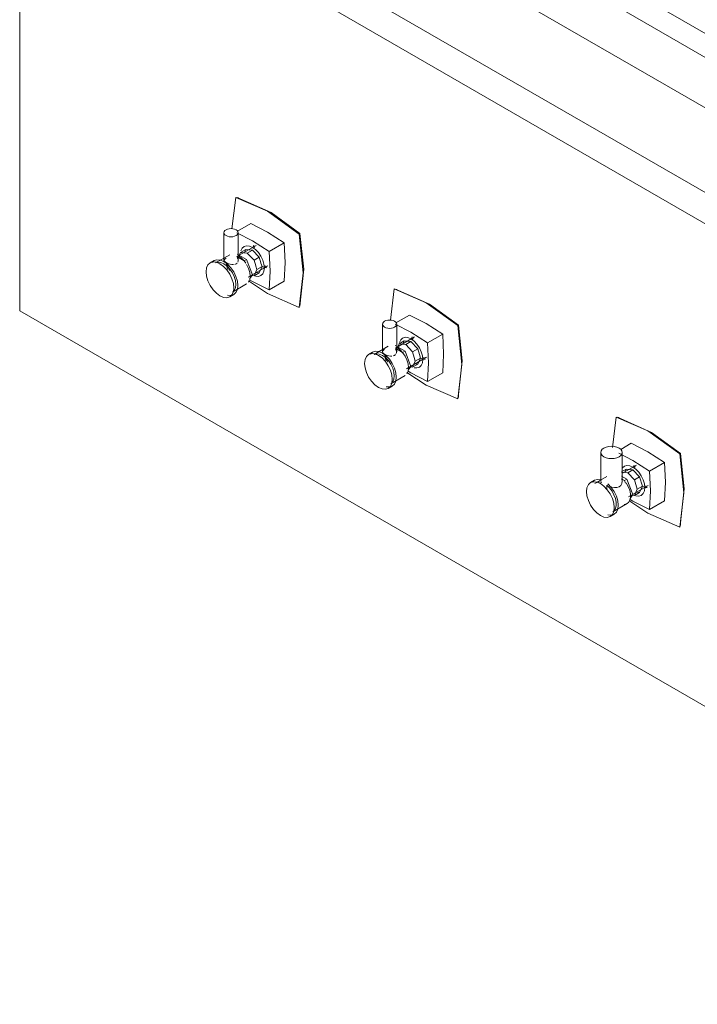
# Model space of a CAD drawing. Units: metres. Extents: x -85 to 327, y 0 to 147.
# Drawn here: x -20 to -20, y 96 to 97 of the extents above; entities that cross this region are included whole.
import ezdxf

# ---------------------------------------------------------------- set-up
doc = ezdxf.new("R2010")
doc.units = ezdxf.units.M
doc.layers.add('A-WALL', color=7, linetype='Continuous', lineweight=9)
doc.layers.add('M-EQPM', color=7, linetype='Continuous', lineweight=9, true_color=0x7f7f7f)
doc.layers.add('Q-SPCQ', color=7, linetype='Continuous', lineweight=9, true_color=0x7f7f7f)

# ---------------------------------------------------------------- blocks, each defined once
blk = doc.blocks.new('MAJESTIC SERIES RECESSED HORIZONTAL HEADWALL DOUBLE TIER  - 60_-5684763-ISOMETRICO SEGUNDO NIVEL CIRUGIA-FASE 1')
at = {"layer": 'Q-SPCQ', "color": 201, "true_color": 0xd4aaff}
for p, q in [((-65.81357, 96.64893), (-64.82686, 96.07925)), ((-65.83209, 96.63823), (-64.84538, 96.06856)), ((-65.83209, 96.59312), (-64.84538, 96.02344)), ((-64.84538, 96.02344), (-65.83209, 96.59312)), ((-65.89411, 96.55367), (-64.9074, 95.984))]:
    blk.add_line(p, q, dxfattribs=at)
blk = doc.blocks.new('Toma Vacio1 - PARED 2-V40-ISOMETRICO SEGUNDO NIVEL CIRUGIA-FASE 1')
at = {"layer": 'M-EQPM', "color": 7}
for p, q in [((-66.72298, 96.75722), (-66.71949, 96.78424)), ((-66.71548, 96.75552), (-66.70606, 96.76097)), ((-66.73326, 96.75279), (-66.73326, 96.72741)), ((-66.71421, 96.72741), (-66.71421, 96.75279)), ((-66.71064, 96.73788), (-66.71496, 96.73539)), ((-66.70141, 96.74148), (-66.71445, 96.73395)), ((-66.71199, 96.73491), (-66.71064, 96.73788)), ((-66.71064, 96.73788), (-66.70464, 96.73729)), ((-66.70464, 96.73729), (-66.70924, 96.73464)), ((-66.70464, 96.73729), (-66.69864, 96.73096)), ((-66.7035, 96.74153), (-66.70435, 96.73966)), ((-66.70333, 96.73875), (-66.70259, 96.74039)), ((-66.68979, 96.73607), (-66.67636, 96.74382)), ((-66.73885, 96.72795), (-66.74238, 96.72591)), ((-66.72796, 96.73135), (-66.7376, 96.72579)), ((-66.70924, 96.73464), (-66.71495, 96.7352)), ((-66.71482, 96.73173), (-66.70994, 96.72891)), ((-66.71207, 96.72769), (-66.71473, 96.72923)), ((-66.71207, 96.72769), (-66.70994, 96.72891)), ((-66.70994, 96.72891), (-66.70464, 96.71524)), ((-66.70324, 96.7283), (-66.70924, 96.73464)), ((-66.70324, 96.7283), (-66.69864, 96.73096)), ((-66.70075, 96.71994), (-66.70324, 96.7283)), ((-66.69864, 96.73096), (-66.69616, 96.72259)), ((-66.72789, 96.7235), (-66.72789, 96.72003)), ((-66.71113, 96.72527), (-66.71207, 96.72769)), ((-66.70858, 96.71309), (-66.69091, 96.7233)), ((-66.70324, 96.71445), (-66.70075, 96.71994)), ((-66.69616, 96.72259), (-66.70075, 96.71994)), ((-66.69616, 96.72259), (-66.69864, 96.7171)), ((-66.69244, 96.72282), (-66.69423, 96.723)), ((-66.70464, 96.71524), (-66.70703, 96.71185)), ((-66.70676, 96.71402), (-66.70464, 96.71524)), ((-66.70562, 96.71468), (-66.70324, 96.71445)), ((-66.69864, 96.7171), (-66.70324, 96.71445)), ((-66.69864, 96.7171), (-66.70189, 96.71742)), ((-66.7226, 96.6998), (-66.70987, 96.70715)), ((-66.68979, 96.70177), (-66.67636, 96.70953)), ((-66.72488, 96.6956), (-66.72135, 96.69764))]:
    blk.add_line(p, q, dxfattribs=at)
for points in [[(-66.71949, 96.78424, 0), (-66.69121, 96.77199, 0), (-66.66292, 96.75158, 0)], [(-66.71849, 96.78414, 0), (-66.71751, 96.78378, 0), (-66.71658, 96.78321, 0)], [(-66.7183, 96.78409, 0), (-66.68806, 96.77067, 0), (-66.66232, 96.75193, 0)], [(-66.73047, 96.75668, 0), (-66.73198, 96.75554, 0), (-66.73293, 96.75421, 0), (-66.73326, 96.75279, 0), (-66.73293, 96.75137, 0), (-66.73198, 96.75004, 0), (-66.73047, 96.7489, 0), (-66.7285, 96.74803, 0), (-66.7262, 96.74748, 0), (-66.72373, 96.74729, 0), (-66.72127, 96.74748, 0), (-66.71897, 96.74803, 0), (-66.717, 96.7489, 0)], [(-66.717, 96.7489, 0), (-66.71548, 96.75004, 0), (-66.71453, 96.75137, 0), (-66.71421, 96.75279, 0), (-66.71453, 96.75421, 0), (-66.71548, 96.75554, 0), (-66.717, 96.75668, 0), (-66.71897, 96.75755, 0), (-66.72127, 96.7581, 0), (-66.72373, 96.75829, 0), (-66.7262, 96.7581, 0), (-66.7285, 96.75755, 0), (-66.73047, 96.75668, 0)], [(-66.70606, 96.76097, 0), (-66.69121, 96.75335, 0), (-66.67636, 96.74382, 0)], [(-66.68979, 96.73607, 0), (-66.70464, 96.74559, 0), (-66.71713, 96.75213, 0)], [(-66.66292, 96.75158, 0), (-66.66251, 96.75182, 0), (-66.66233, 96.75192, 0), (-66.66236, 96.7519, 0), (-66.66259, 96.75177, 0), (-66.66299, 96.75154, 0)], [(-66.66292, 96.68626, 0), (-66.65939, 96.71688, 0), (-66.66292, 96.75158, 0)], [(-66.66246, 96.68737, 0), (-66.65896, 96.72026, 0), (-66.66232, 96.75193, 0)], [(-66.71383, 96.73892, 0), (-66.71214, 96.74048, 0), (-66.70994, 96.74116, 0), (-66.70739, 96.74091, 0), (-66.70464, 96.73974, 0)], [(-66.70464, 96.73974, 0), (-66.7019, 96.73774, 0), (-66.69934, 96.73504, 0), (-66.69714, 96.73182, 0), (-66.69546, 96.72831, 0), (-66.6944, 96.72475, 0), (-66.69403, 96.72137, 0), (-66.6944, 96.71841, 0), (-66.69546, 96.71607, 0), (-66.69714, 96.7145, 0), (-66.69934, 96.71382, 0), (-66.7019, 96.71408, 0)], [(-66.67636, 96.74382, 0), (-66.67553, 96.7262, 0), (-66.67636, 96.70953, 0)], [(-66.74081, 96.72613, 0), (-66.73885, 96.72795, 0), (-66.73628, 96.72874, 0), (-66.7333, 96.72845, 0)], [(-66.73306, 96.72684, 0), (-66.73325, 96.72752, 0), (-66.73288, 96.72818, 0)], [(-66.7144, 96.72906, 0), (-66.71422, 96.72709, 0), (-66.71458, 96.72512, 0), (-66.71551, 96.72335, 0), (-66.717, 96.72204, 0)], [(-66.68979, 96.70177, 0), (-66.68897, 96.71844, 0), (-66.68979, 96.73607, 0)], [(-66.73363, 96.72504, 0), (-66.73684, 96.7264, 0), (-66.73982, 96.7267, 0), (-66.74238, 96.72591, 0), (-66.74435, 96.72409, 0), (-66.74559, 96.72135, 0), (-66.74601, 96.7179, 0), (-66.74559, 96.71396, 0), (-66.74435, 96.7098, 0), (-66.74238, 96.7057, 0), (-66.73982, 96.70195, 0), (-66.73684, 96.6988, 0), (-66.73363, 96.69647, 0)], [(-66.7323, 96.72605, 0), (-66.73475, 96.72649, 0), (-66.73692, 96.72611, 0), (-66.73868, 96.72495, 0)], [(-66.73363, 96.69647, 0), (-66.73043, 96.6951, 0), (-66.72745, 96.69481, 0), (-66.72488, 96.6956, 0), (-66.72292, 96.69742, 0), (-66.72168, 96.70015, 0), (-66.72126, 96.70361, 0), (-66.72168, 96.70755, 0), (-66.72292, 96.71171, 0), (-66.72488, 96.71581, 0), (-66.72745, 96.71956, 0), (-66.73043, 96.72271, 0), (-66.73363, 96.72504, 0)], [(-66.7213, 96.70087, 0), (-66.72013, 96.70285, 0), (-66.71955, 96.70543, 0), (-66.71959, 96.70844, 0), (-66.72026, 96.71171, 0), (-66.72152, 96.71504, 0), (-66.72328, 96.71824, 0), (-66.72545, 96.72112, 0), (-66.72789, 96.7235, 0)], [(-66.72689, 96.72475, 0), (-66.72391, 96.7216, 0), (-66.72135, 96.71785, 0), (-66.71938, 96.71375, 0), (-66.71814, 96.70959, 0), (-66.71772, 96.70565, 0), (-66.71814, 96.7022, 0), (-66.71938, 96.69946, 0), (-66.72135, 96.69764, 0), (-66.72391, 96.69685, 0), (-66.72689, 96.69714, 0)], [(-66.717, 96.72204, 0), (-66.71892, 96.72139, 0), (-66.72108, 96.72137, 0), (-66.72336, 96.72181, 0), (-66.72566, 96.72256, 0)], [(-66.71055, 96.72559, 0), (-66.70879, 96.72239, 0), (-66.70753, 96.71905, 0), (-66.70687, 96.71578, 0), (-66.70682, 96.71277, 0), (-66.7074, 96.7102, 0), (-66.70857, 96.70822, 0), (-66.71027, 96.70695, 0), (-66.71239, 96.70646, 0)], [(-66.69616, 96.72259, 0), (-66.69396, 96.72166, 0), (-66.69191, 96.72146, 0)], [(-66.70721, 96.71091, 0), (-66.70464, 96.7094, 0), (-66.68979, 96.70177, 0)], [(-66.70751, 96.70927, 0), (-66.69121, 96.69851, 0), (-66.66292, 96.68626, 0)], [(-66.66251, 96.68717, 0), (-66.66233, 96.68821, 0), (-66.66236, 96.6893, 0)]]:
    blk.add_polyline3d(points, dxfattribs=at)
blk = doc.blocks.new('Toma de Aire1 - PARED 2-V42-ISOMETRICO SEGUNDO NIVEL CIRUGIA-FASE 1')
at = {"layer": 'M-EQPM', "color": 30, "true_color": 0xff8000}
for p, q in [((-67.06213, 96.95209), (-67.05862, 96.98003)), ((-67.05721, 96.94982), (-67.04518, 96.95676)), ((-67.06921, 96.94859), (-67.06921, 96.92395)), ((-67.05651, 96.92395), (-67.05651, 96.94859)), ((-67.02892, 96.93186), (-67.01548, 96.93962)), ((-67.04053, 96.93728), (-67.05769, 96.92737)), ((-67.05436, 96.93103), (-67.05553, 96.92844)), ((-67.04977, 96.93368), (-67.05436, 96.93103)), ((-67.04836, 96.93043), (-67.05436, 96.93103)), ((-67.05111, 96.9307), (-67.04977, 96.93368)), ((-67.04977, 96.93368), (-67.04377, 96.93308)), ((-67.04377, 96.93308), (-67.04836, 96.93043)), ((-67.04236, 96.9241), (-67.04836, 96.93043)), ((-67.04377, 96.93308), (-67.03777, 96.92675)), ((-67.04263, 96.93733), (-67.04348, 96.93545)), ((-67.04245, 96.93455), (-67.04171, 96.93618)), ((-67.07797, 96.92375), (-67.08151, 96.9217)), ((-67.06399, 96.92893), (-67.07672, 96.92158)), ((-67.06697, 96.92173), (-67.06428, 96.91478)), ((-67.05747, 96.92148), (-67.05837, 96.92077)), ((-67.05119, 96.92348), (-67.05768, 96.92723)), ((-67.05731, 96.92947), (-67.04907, 96.92471)), ((-67.05119, 96.92348), (-67.04907, 96.92471)), ((-67.04907, 96.92471), (-67.04377, 96.91104)), ((-67.04236, 96.9241), (-67.03777, 96.92675)), ((-67.04083, 96.91892), (-67.04236, 96.9241)), ((-67.03777, 96.92675), (-67.03623, 96.92158)), ((-67.03621, 96.92152), (-67.03528, 96.91839)), ((-67.05837, 96.92077), (-67.05949, 96.92031)), ((-67.04771, 96.90889), (-67.03003, 96.91909)), ((-67.04236, 96.91024), (-67.03988, 96.91573)), ((-67.03777, 96.91289), (-67.04236, 96.91024)), ((-67.03777, 96.91289), (-67.04102, 96.91322)), ((-67.03988, 96.91573), (-67.04081, 96.91887)), ((-67.03528, 96.91839), (-67.03988, 96.91573)), ((-67.03528, 96.91839), (-67.03777, 96.91289)), ((-67.03157, 96.91862), (-67.03336, 96.9188)), ((-67.04377, 96.91104), (-67.04615, 96.90764)), ((-67.04589, 96.90981), (-67.04377, 96.91104)), ((-67.04474, 96.91048), (-67.04236, 96.91024)), ((-67.02892, 96.89757), (-67.01548, 96.90532)), ((-67.06172, 96.8956), (-67.04899, 96.90295)), ((-67.04899, 96.90295), (-67.04965, 96.90263)), ((-67.06401, 96.89139), (-67.06047, 96.89343))]:
    blk.add_line(p, q, dxfattribs=at)
for points in [[(-67.05862, 96.98003, 0), (-67.03033, 96.96779, 0), (-67.00205, 96.94737, 0)], [(-67.05762, 96.97993, 0), (-67.05663, 96.97957, 0), (-67.0557, 96.979, 0)], [(-67.05742, 96.97988, 0), (-67.02719, 96.96647, 0), (-67.00144, 96.94772, 0)], [(-67.04518, 96.95676, 0), (-67.03033, 96.94914, 0), (-67.01548, 96.93962, 0)], [(-67.06735, 96.95118, 0), (-67.06836, 96.95042, 0), (-67.06899, 96.94953, 0), (-67.06921, 96.94859, 0), (-67.06899, 96.94764, 0), (-67.06836, 96.94675, 0), (-67.06735, 96.94599, 0), (-67.06603, 96.94541, 0), (-67.0645, 96.94504, 0), (-67.06286, 96.94492, 0), (-67.06122, 96.94504, 0), (-67.05968, 96.94541, 0), (-67.05837, 96.94599, 0)], [(-67.05837, 96.94599, 0), (-67.05736, 96.94675, 0), (-67.05673, 96.94764, 0), (-67.05651, 96.94859, 0), (-67.05673, 96.94953, 0), (-67.05736, 96.95042, 0), (-67.05837, 96.95118, 0), (-67.05968, 96.95176, 0), (-67.06122, 96.95213, 0), (-67.06286, 96.95225, 0), (-67.0645, 96.95213, 0), (-67.06603, 96.95176, 0), (-67.06735, 96.95118, 0)], [(-67.02892, 96.93186, 0), (-67.04377, 96.94138, 0), (-67.05772, 96.9486, 0)], [(-67.00205, 96.94737, 0), (-67.00164, 96.94761, 0), (-67.00145, 96.94772, 0), (-67.00149, 96.9477, 0), (-67.00171, 96.94757, 0), (-67.00211, 96.94734, 0)], [(-67.00205, 96.88205, 0), (-66.99851, 96.91267, 0), (-67.00205, 96.94737, 0)], [(-67.00158, 96.88316, 0), (-66.99808, 96.91605, 0), (-67.00144, 96.94772, 0)], [(-67.01548, 96.93962, 0), (-67.01466, 96.92199, 0), (-67.01548, 96.90532, 0)], [(-67.05401, 96.93237, 0), (-67.05295, 96.93471, 0), (-67.05127, 96.93628, 0), (-67.04907, 96.93696, 0), (-67.04651, 96.9367, 0), (-67.04377, 96.93553, 0)], [(-67.04377, 96.93553, 0), (-67.04102, 96.93353, 0), (-67.03846, 96.93083, 0), (-67.03627, 96.92762, 0), (-67.03458, 96.92411, 0), (-67.03352, 96.92054, 0), (-67.03316, 96.91716, 0), (-67.03352, 96.9142, 0), (-67.03458, 96.91186, 0), (-67.03627, 96.9103, 0), (-67.03846, 96.90962, 0), (-67.04102, 96.90987, 0)], [(-67.02892, 96.89757, 0), (-67.02809, 96.91424, 0), (-67.02892, 96.93186, 0)], [(-67.07276, 96.92084, 0), (-67.07596, 96.9222, 0), (-67.07895, 96.9225, 0), (-67.08151, 96.9217, 0), (-67.08347, 96.91988, 0), (-67.08471, 96.91715, 0), (-67.08513, 96.91369, 0), (-67.08471, 96.90975, 0), (-67.08347, 96.90559, 0), (-67.08151, 96.9015, 0), (-67.07895, 96.89775, 0), (-67.07596, 96.8946, 0), (-67.07276, 96.89226, 0)], [(-67.07994, 96.92192, 0), (-67.07797, 96.92375, 0), (-67.07541, 96.92454, 0), (-67.07243, 96.92424, 0), (-67.06922, 96.92288, 0)], [(-67.06922, 96.92084, 0), (-67.07197, 96.922, 0), (-67.07453, 96.92226, 0), (-67.07672, 96.92158, 0)], [(-67.06922, 96.92288, 0), (-67.06602, 96.92054, 0), (-67.06304, 96.91739, 0), (-67.06047, 96.91364, 0), (-67.05851, 96.90955, 0), (-67.05727, 96.90539, 0), (-67.05685, 96.90145, 0), (-67.05727, 96.89799, 0), (-67.05851, 96.89526, 0), (-67.06047, 96.89343, 0), (-67.06304, 96.89264, 0), (-67.06602, 96.89294, 0)], [(-67.06735, 96.92192, 0), (-67.06824, 96.92251, 0), (-67.06886, 96.9231, 0), (-67.06917, 96.92367, 0), (-67.06917, 96.92423, 0), (-67.06886, 96.92479, 0), (-67.06824, 96.92536, 0), (-67.06735, 96.92595, 0)], [(-67.06078, 96.92012, 0), (-67.06215, 96.92018, 0), (-67.06356, 96.92043, 0), (-67.06494, 96.92084, 0), (-67.06622, 96.92135, 0), (-67.06735, 96.92192, 0)], [(-67.066, 96.916, 0), (-67.06674, 96.91868, 0), (-67.0671, 96.92179, 0)], [(-67.05747, 96.9264, 0), (-67.05686, 96.9255, 0), (-67.05655, 96.92448, 0), (-67.05655, 96.92341, 0), (-67.05686, 96.92239, 0)], [(-67.05649, 96.92819, 0), (-67.05375, 96.92618, 0), (-67.05119, 96.92348, 0), (-67.04965, 96.92133, 0)], [(-67.07276, 96.89226, 0), (-67.06956, 96.8909, 0), (-67.06657, 96.8906, 0), (-67.06401, 96.89139, 0), (-67.06204, 96.89322, 0), (-67.06081, 96.89595, 0), (-67.06038, 96.8994, 0), (-67.06081, 96.90335, 0), (-67.06204, 96.90751, 0), (-67.06401, 96.9116, 0), (-67.06657, 96.91535, 0), (-67.06956, 96.9185, 0), (-67.07276, 96.92084, 0)], [(-67.06004, 96.89716, 0), (-67.05898, 96.8995, 0), (-67.05862, 96.90247, 0), (-67.05898, 96.90584, 0), (-67.06004, 96.90941, 0), (-67.06172, 96.91292, 0), (-67.06392, 96.91613, 0), (-67.06648, 96.91883, 0), (-67.06922, 96.92084, 0)], [(-67.04899, 96.92027, 0), (-67.04731, 96.91676, 0), (-67.04625, 96.91319, 0), (-67.04589, 96.90981, 0), (-67.04625, 96.90685, 0), (-67.04731, 96.90451, 0)], [(-67.03528, 96.91839, 0), (-67.03309, 96.91745, 0), (-67.03104, 96.91725, 0)], [(-67.04735, 96.90559, 0), (-67.03033, 96.8943, 0), (-67.00205, 96.88205, 0)], [(-67.04632, 96.90669, 0), (-67.04377, 96.90519, 0), (-67.02892, 96.89757, 0)], [(-67.00164, 96.88297, 0), (-67.00145, 96.884, 0), (-67.00149, 96.88509, 0)]]:
    blk.add_polyline3d(points, dxfattribs=at)
blk = doc.blocks.new('Toma de Aire1 - PARED 2-V43-ISOMETRICO SEGUNDO NIVEL CIRUGIA-FASE 1')
at = {"layer": 'M-EQPM', "color": 30, "true_color": 0xff8000}
for p, q in [((-66.92085, 96.87052), (-66.91734, 96.89847)), ((-66.91593, 96.86825), (-66.9039, 96.8752)), ((-66.92793, 96.86702), (-66.92793, 96.84238)), ((-66.91523, 96.84238), (-66.91523, 96.86702)), ((-66.89925, 96.85571), (-66.91641, 96.84581)), ((-66.90849, 96.85211), (-66.91308, 96.84946)), ((-66.90983, 96.84914), (-66.90849, 96.85211)), ((-66.90849, 96.85211), (-66.90249, 96.85152)), ((-66.90249, 96.85152), (-66.90708, 96.84886)), ((-66.90249, 96.85152), (-66.89649, 96.84518)), ((-66.90135, 96.85576), (-66.9022, 96.85389)), ((-66.90117, 96.85298), (-66.90043, 96.85462)), ((-66.88764, 96.85029), (-66.8742, 96.85805)), ((-66.93669, 96.84218), (-66.94023, 96.84014)), ((-66.92272, 96.84736), (-66.93544, 96.84001)), ((-66.9165, 96.84817), (-66.90779, 96.84314)), ((-66.90991, 96.84192), (-66.91641, 96.84566)), ((-66.91308, 96.84946), (-66.91425, 96.84687)), ((-66.90708, 96.84886), (-66.91308, 96.84946)), ((-66.90991, 96.84192), (-66.90779, 96.84314)), ((-66.90779, 96.84314), (-66.90249, 96.82947)), ((-66.90108, 96.84253), (-66.90708, 96.84886)), ((-66.90108, 96.84253), (-66.89649, 96.84518)), ((-66.89955, 96.83736), (-66.90108, 96.84253)), ((-66.89649, 96.84518), (-66.89495, 96.84001)), ((-66.92569, 96.84016), (-66.923, 96.83322)), ((-66.91709, 96.8392), (-66.91821, 96.83874)), ((-66.9162, 96.83991), (-66.91709, 96.8392)), ((-66.90643, 96.82732), (-66.88875, 96.83753)), ((-66.90108, 96.82867), (-66.8986, 96.83417)), ((-66.8986, 96.83417), (-66.89953, 96.8373)), ((-66.894, 96.83682), (-66.8986, 96.83417)), ((-66.894, 96.83682), (-66.89649, 96.83133)), ((-66.89493, 96.83995), (-66.894, 96.83682)), ((-66.89029, 96.83705), (-66.89208, 96.83723)), ((-66.90249, 96.82947), (-66.90487, 96.82608)), ((-66.90461, 96.82825), (-66.90249, 96.82947)), ((-66.90346, 96.82891), (-66.90108, 96.82867)), ((-66.89649, 96.83133), (-66.90108, 96.82867)), ((-66.89649, 96.83133), (-66.89974, 96.83165)), ((-66.92044, 96.81403), (-66.90772, 96.82138)), ((-66.88764, 96.816), (-66.8742, 96.82376)), ((-66.92273, 96.80983), (-66.91919, 96.81187))]:
    blk.add_line(p, q, dxfattribs=at)
for points in [[(-66.91734, 96.89847, 0), (-66.88905, 96.88622, 0), (-66.86077, 96.86581, 0)], [(-66.91634, 96.89836, 0), (-66.91536, 96.89801, 0), (-66.91442, 96.89743, 0)], [(-66.91615, 96.89831, 0), (-66.88591, 96.8849, 0), (-66.86016, 96.86616, 0)], [(-66.92607, 96.86961, 0), (-66.92708, 96.86885, 0), (-66.92771, 96.86797, 0), (-66.92793, 96.86702, 0), (-66.92771, 96.86607, 0), (-66.92708, 96.86518, 0), (-66.92607, 96.86443, 0), (-66.92476, 96.86384, 0), (-66.92322, 96.86348, 0), (-66.92158, 96.86335, 0), (-66.91994, 96.86348, 0), (-66.91841, 96.86384, 0), (-66.91709, 96.86443, 0)], [(-66.91709, 96.86443, 0), (-66.91608, 96.86518, 0), (-66.91545, 96.86607, 0), (-66.91523, 96.86702, 0), (-66.91545, 96.86797, 0), (-66.91608, 96.86885, 0), (-66.91709, 96.86961, 0), (-66.91841, 96.87019, 0), (-66.91994, 96.87056, 0), (-66.92158, 96.87068, 0), (-66.92322, 96.87056, 0), (-66.92476, 96.87019, 0), (-66.92607, 96.86961, 0)], [(-66.9039, 96.8752, 0), (-66.88905, 96.86757, 0), (-66.8742, 96.85805, 0)], [(-66.88764, 96.85029, 0), (-66.90249, 96.85982, 0), (-66.91644, 96.86703, 0)], [(-66.86077, 96.86581, 0), (-66.86036, 96.86604, 0), (-66.86018, 96.86615, 0), (-66.86021, 96.86613, 0), (-66.86043, 96.866, 0), (-66.86083, 96.86577, 0)], [(-66.86077, 96.80049, 0), (-66.85723, 96.8311, 0), (-66.86077, 96.86581, 0)], [(-66.86031, 96.80159, 0), (-66.8568, 96.83449, 0), (-66.86016, 96.86616, 0)], [(-66.91277, 96.85067, 0), (-66.91273, 96.8508, 0), (-66.91167, 96.85315, 0), (-66.90999, 96.85471, 0), (-66.90779, 96.85539, 0), (-66.90523, 96.85513, 0), (-66.90249, 96.85397, 0)], [(-66.90249, 96.85397, 0), (-66.89974, 96.85196, 0), (-66.89718, 96.84926, 0), (-66.89499, 96.84605, 0), (-66.8933, 96.84254, 0), (-66.89224, 96.83897, 0), (-66.89188, 96.8356, 0), (-66.89224, 96.83263, 0), (-66.8933, 96.83029, 0), (-66.89499, 96.82873, 0), (-66.89718, 96.82805, 0), (-66.89974, 96.8283, 0)], [(-66.8742, 96.85805, 0), (-66.87338, 96.84043, 0), (-66.8742, 96.82376, 0)], [(-66.93866, 96.84035, 0), (-66.93669, 96.84218, 0), (-66.93413, 96.84297, 0), (-66.93115, 96.84267, 0), (-66.92794, 96.84131, 0)], [(-66.92607, 96.84035, 0), (-66.92697, 96.84095, 0), (-66.92758, 96.84153, 0), (-66.92789, 96.8421, 0), (-66.92789, 96.84266, 0), (-66.92758, 96.84322, 0), (-66.92696, 96.8438, 0), (-66.92607, 96.84438, 0)], [(-66.91619, 96.84483, 0), (-66.91558, 96.84393, 0), (-66.91527, 96.84291, 0), (-66.91527, 96.84185, 0), (-66.91558, 96.84082, 0)], [(-66.91522, 96.84662, 0), (-66.91247, 96.84462, 0), (-66.90991, 96.84192, 0), (-66.90772, 96.8387, 0), (-66.90603, 96.83519, 0), (-66.90497, 96.83163, 0), (-66.90461, 96.82825, 0), (-66.90497, 96.82529, 0), (-66.90603, 96.82294, 0)], [(-66.88764, 96.816, 0), (-66.88682, 96.83267, 0), (-66.88764, 96.85029, 0)], [(-66.93148, 96.83927, 0), (-66.93468, 96.84063, 0), (-66.93767, 96.84093, 0), (-66.94023, 96.84014, 0), (-66.9422, 96.83831, 0), (-66.94343, 96.83558, 0), (-66.94385, 96.83213, 0), (-66.94343, 96.82818, 0), (-66.9422, 96.82402, 0), (-66.94023, 96.81993, 0), (-66.93767, 96.81618, 0), (-66.93468, 96.81303, 0), (-66.93148, 96.81069, 0)], [(-66.92794, 96.83927, 0), (-66.93069, 96.84044, 0), (-66.93325, 96.84069, 0), (-66.93544, 96.84001, 0)], [(-66.93148, 96.81069, 0), (-66.92828, 96.80933, 0), (-66.92529, 96.80903, 0), (-66.92273, 96.80983, 0), (-66.92076, 96.81165, 0), (-66.91953, 96.81438, 0), (-66.91911, 96.81784, 0), (-66.91953, 96.82178, 0), (-66.92076, 96.82594, 0), (-66.92273, 96.83003, 0), (-66.92529, 96.83378, 0), (-66.92828, 96.83693, 0), (-66.93148, 96.83927, 0)], [(-66.92794, 96.84131, 0), (-66.92474, 96.83898, 0), (-66.92176, 96.83582, 0), (-66.91919, 96.83207, 0), (-66.91723, 96.82798, 0), (-66.91599, 96.82382, 0), (-66.91557, 96.81988, 0), (-66.91599, 96.81642, 0), (-66.91723, 96.81369, 0), (-66.91919, 96.81187, 0), (-66.92176, 96.81108, 0), (-66.92474, 96.81137, 0)], [(-66.91876, 96.8156, 0), (-66.9177, 96.81794, 0), (-66.91734, 96.8209, 0), (-66.9177, 96.82428, 0), (-66.91876, 96.82784, 0), (-66.92044, 96.83135, 0), (-66.92264, 96.83457, 0), (-66.9252, 96.83727, 0), (-66.92794, 96.83927, 0)], [(-66.9195, 96.83856, 0), (-66.92087, 96.83861, 0), (-66.92228, 96.83886, 0), (-66.92366, 96.83927, 0), (-66.92494, 96.83978, 0), (-66.92607, 96.84035, 0)], [(-66.92472, 96.83443, 0), (-66.92546, 96.83712, 0), (-66.92582, 96.84023, 0)], [(-66.894, 96.83682, 0), (-66.89181, 96.83589, 0), (-66.88976, 96.83568, 0)], [(-66.90504, 96.82513, 0), (-66.90249, 96.82362, 0), (-66.88764, 96.816, 0)], [(-66.90607, 96.82402, 0), (-66.88905, 96.81273, 0), (-66.86077, 96.80049, 0)], [(-66.86036, 96.8014, 0), (-66.86018, 96.80243, 0), (-66.86021, 96.80353, 0)]]:
    blk.add_polyline3d(points, dxfattribs=at)

msp = doc.modelspace()

# ---------------------------------------------------------------- linework, layer by layer
at = {"layer": 'A-WALL', "color": 253, "true_color": 0xaaaaaa}
for p, q in [((-19.12697, 96.69113), (-20.19752, 97.30922)), ((-20.19752, 97.30922), (-20.19752, 96.87905)), ((-20.19752, 96.87905), (-19.12697, 96.26097))]:
    msp.add_line(p, q, dxfattribs=at)

# ---------------------------------------------------------------- block references
at = {"layer": 'M-EQPM', "color": 30, "true_color": 0xff8000}
for name in ['Toma de Aire1 - PARED 2-V42-ISOMETRICO SEGUNDO NIVEL CIRUGIA-FASE 1', 'Toma de Aire1 - PARED 2-V43-ISOMETRICO SEGUNDO NIVEL CIRUGIA-FASE 1']:
    msp.add_blockref(name, (47.05377, 0), dxfattribs=at)
at = {"layer": 'M-EQPM', "color": 7}
msp.add_blockref('Toma Vacio1 - PARED 2-V40-ISOMETRICO SEGUNDO NIVEL CIRUGIA-FASE 1', (47.05377, 0), dxfattribs=at)
at = {"layer": 'Q-SPCQ', "color": 201, "true_color": 0xd4aaff}
msp.add_blockref('MAJESTIC SERIES RECESSED HORIZONTAL HEADWALL DOUBLE TIER  - 60_-5684763-ISOMETRICO SEGUNDO NIVEL CIRUGIA-FASE 1', (45.75696, 0.74871), dxfattribs=at)

doc.saveas('drawing.dxf')
